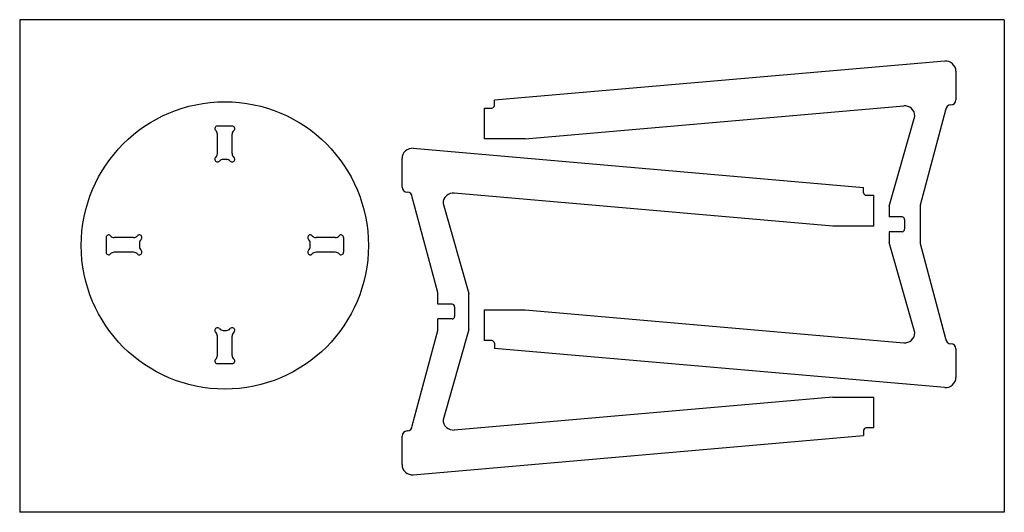
# Model space of a CAD drawing. Units: inches. Extents: x 244 to 292, y 88 to 112.
import ezdxf

# ---------------------------------------------------------------- set-up
doc = ezdxf.new("R2010")
doc.units = ezdxf.units.IN
doc.layers.add('Sketch plane 03', color=7, linetype='Continuous')

msp = doc.modelspace()

# ---------------------------------------------------------------- linework, layer by layer
at = {"layer": 'Sketch plane 03'}
for p, q in [((244, 112, 12), (244, 88, 12)), ((292, 112, 12), (244, 112, 12)), ((292, 112, 12), (292, 88, 12)), ((289.097, 109.983, 12), (267.139, 108.073, 12)), ((289.64, 109.485, 12), (289.64, 108.099, 12)), ((267.139, 107.821, 12), (267.139, 108.073, 12)), ((266.64, 107.696, 12), (267.014, 107.696, 12)), ((266.64, 107.696, 12), (266.64, 106.196, 12)), ((268.64, 106.196, 12), (287.097, 107.801, 12)), ((289.14, 107.599, 12), (287.89, 102.958, 12)), ((286.39, 102.909, 12), (287.64, 107.303, 12)), ((254.36, 106.821, 12), (253.64, 106.821, 12)), ((253.64, 105.476, 12), (253.64, 106.417, 12)), ((254.36, 105.476, 12), (254.36, 106.417, 12)), ((268.64, 106.196, 12), (266.64, 106.196, 12)), ((263.183, 105.733, 12), (285.14, 103.823, 12)), ((254.08, 105.196, 12), (253.92, 105.196, 12)), ((262.64, 103.849, 12), (262.64, 105.235, 12)), ((285.14, 103.571, 12), (285.14, 103.823, 12)), ((264.39, 98.708, 12), (263.14, 103.349, 12)), ((283.64, 101.946, 12), (265.183, 103.551, 12)), ((285.265, 103.446, 12), (285.64, 103.446, 12)), ((285.64, 101.946, 12), (285.64, 103.446, 12)), ((264.64, 103.053, 12), (265.89, 98.659, 12)), ((286.39, 102.909, 12), (286.39, 102.39, 12)), ((287.89, 102.958, 12), (287.89, 101.102, 12)), ((287.015, 102.39, 12), (286.39, 102.39, 12)), ((287.14, 102.265, 12), (287.14, 101.795, 12)), ((285.64, 101.946, 12), (283.64, 101.946, 12)), ((248.209, 101.39, 12), (248.209, 100.67, 12)), ((249.554, 101.39, 12), (248.613, 101.39, 12)), ((259.387, 101.39, 12), (258.446, 101.39, 12)), ((259.791, 101.39, 12), (259.791, 100.67, 12)), ((287.015, 101.67, 12), (286.39, 101.67, 12)), ((286.39, 101.67, 12), (286.39, 101.151, 12)), ((249.834, 101.11, 12), (249.834, 100.95, 12)), ((258.166, 100.95, 12), (258.166, 101.11, 12)), ((287.64, 96.757, 12), (286.39, 101.151, 12)), ((287.89, 101.102, 12), (289.14, 96.461, 12)), ((249.554, 100.67, 12), (248.613, 100.67, 12)), ((259.387, 100.67, 12), (258.446, 100.67, 12)), ((264.39, 98.14, 12), (264.39, 98.708, 12)), ((265.89, 96.901, 12), (265.89, 98.659, 12)), ((265.078, 98.14, 12), (264.39, 98.14, 12)), ((265.203, 98.015, 12), (265.203, 97.545, 12)), ((266.64, 97.864, 12), (266.64, 96.364, 12)), ((266.64, 97.864, 12), (268.64, 97.864, 12)), ((268.64, 97.864, 12), (287.097, 96.259, 12)), ((265.078, 97.42, 12), (264.39, 97.42, 12)), ((264.39, 96.852, 12), (264.39, 97.42, 12)), ((253.64, 95.643, 12), (253.64, 96.584, 12)), ((253.92, 96.864, 12), (254.08, 96.864, 12)), ((254.36, 95.643, 12), (254.36, 96.584, 12)), ((263.14, 92.211, 12), (264.39, 96.852, 12)), ((265.89, 96.901, 12), (264.64, 92.507, 12)), ((267.015, 96.364, 12), (266.64, 96.364, 12)), ((267.14, 96.239, 12), (267.14, 95.987, 12)), ((289.097, 94.077, 12), (267.14, 95.987, 12)), ((289.64, 95.961, 12), (289.64, 94.575, 12)), ((254.36, 95.239, 12), (253.64, 95.239, 12)), ((283.64, 93.614, 12), (265.183, 92.009, 12)), ((283.64, 93.614, 12), (285.64, 93.614, 12)), ((285.64, 92.114, 12), (285.64, 93.614, 12)), ((262.64, 90.325, 12), (262.64, 91.711, 12)), ((263.183, 89.827, 12), (285.141, 91.737, 12)), ((285.141, 91.989, 12), (285.141, 91.737, 12)), ((285.64, 92.114, 12), (285.266, 92.114, 12)), ((292, 88, 12), (244, 88, 12))]:
    msp.add_line(p, q, dxfattribs=at)
msp.add_circle((254, 101.002, 12), 7, dxfattribs=at)
for centre, radius, start, end in [((289.14, 109.485, 12), 0.5, 360, 94.9697), ((289.39, 108.099, 12), 0.25, 270, 360), ((267.014, 107.821, 12), 0.125, 270, 360), ((287.14, 107.303, 12), 0.5, 360, 94.9697), ((289.39, 107.599, 12), 0.25, 90, 180), ((253.64, 106.696, 12), 0.125, 90, 228.1897), ((253.39, 106.417, 12), 0.25, 0, 48.1897), ((254.36, 106.696, 12), 0.125, 311.8103, 90), ((254.61, 106.417, 12), 0.25, 131.8103, 180), ((263.14, 105.235, 12), 0.5, 85.0303, 180), ((253.64, 105.196, 12), 0.125, 131.8103, 318.1897), ((253.39, 105.476, 12), 0.25, 311.8103, 0), ((253.92, 104.946, 12), 0.25, 90, 138.1897), ((254.08, 104.946, 12), 0.25, 41.8103, 90), ((254.36, 105.196, 12), 0.125, 221.8103, 48.1897), ((254.61, 105.476, 12), 0.25, 180, 228.1897), ((262.89, 103.849, 12), 0.25, 180, 270), ((262.89, 103.349, 12), 0.25, 0, 90), ((265.14, 103.053, 12), 0.5, 85.0303, 180), ((285.265, 103.571, 12), 0.125, 180, 270), ((287.015, 102.265, 12), 0.125, 0, 90), ((287.015, 101.795, 12), 0.125, 270, 360), ((248.334, 101.39, 12), 0.125, 41.8103, 180), ((248.613, 101.64, 12), 0.25, 221.8103, 270), ((249.554, 101.64, 12), 0.25, 270, 318.1897), ((249.834, 101.39, 12), 0.125, 311.8103, 138.1897), ((250.084, 101.11, 12), 0.25, 131.8103, 180), ((258.166, 101.39, 12), 0.125, 41.8103, 228.1897), ((257.916, 101.11, 12), 0.25, 0, 48.1897), ((258.446, 101.64, 12), 0.25, 221.8103, 270), ((259.387, 101.64, 12), 0.25, 270, 318.1897), ((259.666, 101.39, 12), 0.125, 0, 138.1897), ((250.084, 100.95, 12), 0.25, 180, 228.1897), ((257.916, 100.95, 12), 0.25, 311.8103, 360), ((248.334, 100.67, 12), 0.125, 180, 318.1897), ((248.613, 100.42, 12), 0.25, 90, 138.1897), ((249.554, 100.42, 12), 0.25, 41.8103, 90), ((249.834, 100.67, 12), 0.125, 221.8103, 48.1897), ((258.166, 100.67, 12), 0.125, 131.8103, 318.1897), ((258.446, 100.42, 12), 0.25, 90, 138.1897), ((259.387, 100.42, 12), 0.25, 41.8103, 90), ((259.666, 100.67, 12), 0.125, 221.8103, 360), ((265.078, 98.015, 12), 0.125, 0, 90), ((265.078, 97.545, 12), 0.125, 270, 0), ((253.64, 96.864, 12), 0.125, 41.8103, 228.1897), ((254.36, 96.864, 12), 0.125, 311.8103, 138.1897), ((253.39, 96.584, 12), 0.25, 360, 48.1897), ((253.92, 97.114, 12), 0.25, 221.8103, 270), ((254.08, 97.114, 12), 0.25, 270, 318.1897), ((254.61, 96.584, 12), 0.25, 131.8103, 180), ((287.14, 96.757, 12), 0.5, 265.0303, 0), ((267.015, 96.239, 12), 0.125, 0, 90), ((289.39, 96.461, 12), 0.25, 180, 270), ((289.39, 95.961, 12), 0.25, 0, 90), ((253.39, 95.643, 12), 0.25, 311.8103, 0), ((254.61, 95.643, 12), 0.25, 180, 228.1897), ((253.64, 95.364, 12), 0.125, 131.8103, 270), ((254.36, 95.364, 12), 0.125, 270, 48.1897), ((289.14, 94.575, 12), 0.5, 265.0303, 0), ((262.89, 92.211, 12), 0.25, 270, 360), ((265.14, 92.507, 12), 0.5, 180, 274.9697), ((262.89, 91.711, 12), 0.25, 90, 180), ((285.266, 91.989, 12), 0.125, 90, 180), ((263.14, 90.325, 12), 0.5, 180, 274.9697)]:
    msp.add_arc(centre, radius, start, end, dxfattribs=at)

doc.saveas('drawing.dxf')
